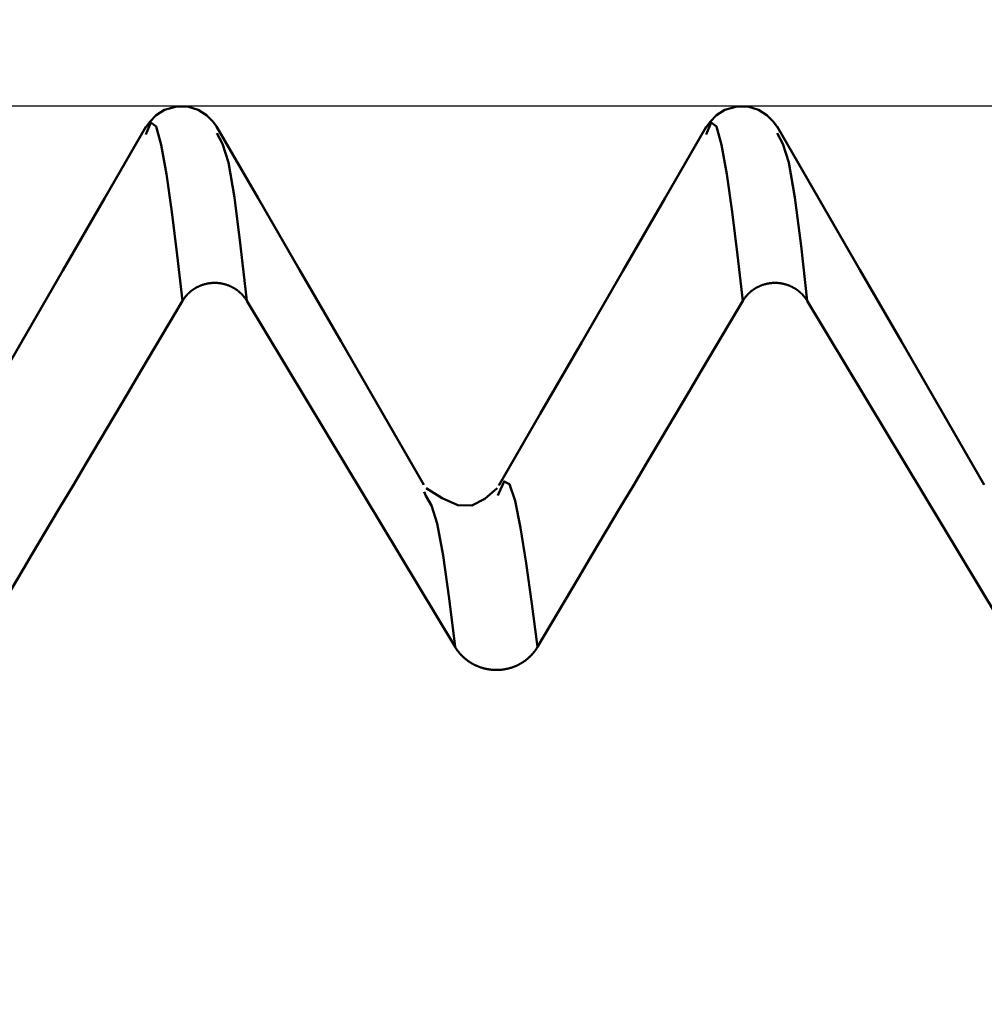
# Model space of a CAD drawing. Extents: x -50 to 107, y -39 to 95.
# Drawn here: x 56 to 57, y 3 to 5 of the extents above; entities that cross this region are included whole.
import ezdxf

# ---------------------------------------------------------------- set-up
doc = ezdxf.new("R2010")
doc.units = 0
doc.header["$PDMODE"] = 1
for name, color, linetype, lineweight in [('1', 4, 'Continuous', 50), ('2', 7, 'Continuous', 25), ('CUT', 1, 'Continuous', 25), ('SK2', 7, 'Continuous', 25)]:
    doc.layers.add(name, color=color, linetype=linetype, lineweight=lineweight)
doc.styles.add('STANDARD 3.5 mm', font='monos.ttf', dxfattribs={"height": 3.5})
doc.dimstyles.new('AM_DIN', dxfattribs={"dimtxt": 3.5, "dimasz": 2.5, "dimexe": 2, "dimexo": 1, "dimgap": 1, "dimtad": 1, "dimdec": 1, "dimzin": 0, "dimdsep": 46, "dimtxsty": 'STANDARD 3.5 mm', "dimcen": 0.09, "dimadec": 0, "dimazin": 2, "dimtm": 1e-09, "dimtfac": 0.707107, "dimtmove": 0, "dimatfit": 3, "dimfxl": 1, "dimtolj": 1, "dimtzin": 0, "dimlwd": -1, "dimlwe": -1, "dimarcsym": 0})

# ---------------------------------------------------------------- blocks, each defined once
blk = doc.blocks.new('*D5')
at = {"layer": '2', "color": 0}
for p, q in [((58.4295, 5.8585), (58.4295, 32)), ((62, 4), (62, 32)), ((55.9295, 30), (53.4295, 30)), ((58.4295, 30), (62, 30)), ((62, 30), (80.5815, 30)), ((64.5, 30), (67, 30))]:
    blk.add_line(p, q, dxfattribs=at)
for points in [[(55.9295, 29.5833), (55.9295, 30.4167), (58.4295, 30)], [(64.5, 30.4167), (64.5, 29.5833), (62, 30)]]:
    blk.add_solid(points, dxfattribs=at)
at = {"layer": 'DEFPOINTS', "color": 0}
for p in [(62, 30), (58.4295, 4.8585), (62, 3)]:
    blk.add_point(p, dxfattribs=at)
at = {"layer": '2', "color": 0, "insert": (73.7908, 35.7857), "char_height": 3.5, "attachment_point": 5, "style": 'STANDARD 3.5 mm'}
blk.add_mtext("\\A1;3.57\\P'C'", dxfattribs=at)
blk = doc.blocks.new('*D6')
at = {"layer": '2', "color": 0}
for p, q in [((47, 5.8585), (47, 47)), ((62, 4), (62, 47)), ((49.5, 45), (59.5, 45)), ((62, 45), (79.7036, 45))]:
    blk.add_line(p, q, dxfattribs=at)
for points in [[(49.5, 45.4167), (49.5, 44.5833), (47, 45)], [(59.5, 44.5833), (59.5, 45.4167), (62, 45)]]:
    blk.add_solid(points, dxfattribs=at)
at = {"layer": 'DEFPOINTS', "color": 0}
for p in [(62, 45), (47, 4.8585), (62, 3)]:
    blk.add_point(p, dxfattribs=at)
at = {"layer": '2', "color": 0, "insert": (73.1018, 47.8113), "char_height": 3.5, "attachment_point": 5, "style": 'STANDARD 3.5 mm'}
blk.add_mtext('\\A1;15.0', dxfattribs=at)
blk = doc.blocks.new('*D7')
at = {"layer": '2', "color": 0}
for p, q in [((27, 5.05), (27, 62)), ((62, 4), (62, 62)), ((29.5, 60), (59.5, 60))]:
    blk.add_line(p, q, dxfattribs=at)
for points in [[(29.5, 60.4167), (29.5, 59.5833), (27, 60)], [(59.5, 59.5833), (59.5, 60.4167), (62, 60)]]:
    blk.add_solid(points, dxfattribs=at)
at = {"layer": 'DEFPOINTS', "color": 0}
for p in [(62, 60), (27, 4.05), (62, 3)]:
    blk.add_point(p, dxfattribs=at)
at = {"layer": '2', "color": 0, "insert": (44.5, 62.8113), "char_height": 3.5, "attachment_point": 5, "style": 'STANDARD 3.5 mm'}
blk.add_mtext('\\A1;35.0', dxfattribs=at)
blk = doc.blocks.new('*D8')
at = {"layer": '2', "color": 0}
for p, q in [((0, 1), (0, 77)), ((62, 4), (62, 77)), ((2.5, 75), (59.5, 75))]:
    blk.add_line(p, q, dxfattribs=at)
for points in [[(2.5, 75.4167), (2.5, 74.5833), (0, 75)], [(59.5, 74.5833), (59.5, 75.4167), (62, 75)]]:
    blk.add_solid(points, dxfattribs=at)
at = {"layer": 'DEFPOINTS', "color": 0}
for p in [(62, 75), (62, 3), (0, 0)]:
    blk.add_point(p, dxfattribs=at)
at = {"layer": '2', "color": 0, "insert": (31, 77.8113), "char_height": 3.5, "attachment_point": 5, "style": 'STANDARD 3.5 mm'}
blk.add_mtext('\\A1;62.0', dxfattribs=at)
blk = doc.blocks.new('*D9')
at = {"layer": 'DEFPOINTS', "color": 0}
for p in [(62, 90), (-28, 4), (62, 3)]:
    blk.add_point(p, dxfattribs=at)
at = {"layer": 'SK2', "color": 0}
for p, q in [((-28, 5), (-28, 92)), ((62, 4), (62, 92)), ((-25.5, 90), (59.5, 90))]:
    blk.add_line(p, q, dxfattribs=at)
for points in [[(-25.5, 90.4167), (-25.5, 89.5833), (-28, 90)], [(59.5, 89.5833), (59.5, 90.4167), (62, 90)]]:
    blk.add_solid(points, dxfattribs=at)
at = {"layer": 'SK2', "color": 0, "insert": (17, 92.8113), "char_height": 3.5, "attachment_point": 5, "style": 'STANDARD 3.5 mm'}
blk.add_mtext('\\A1;90.0', dxfattribs=at)
blk = doc.blocks.new('*D11')
at = {"layer": 'DEFPOINTS', "color": 0}
for p in [(58.4295, 4.8585), (-28, -4), (58.4295, -30)]:
    blk.add_point(p, dxfattribs=at)
at = {"layer": 'SK2', "color": 0}
for p, q in [((58.4295, 3.8585), (58.4295, -32)), ((-28, -5), (-28, -32)), ((-25.5, -30), (55.9295, -30))]:
    blk.add_line(p, q, dxfattribs=at)
for points in [[(-25.5, -29.5833), (-25.5, -30.4167), (-28, -30)], [(55.9295, -30.4167), (55.9295, -29.5833), (58.4295, -30)]]:
    blk.add_solid(points, dxfattribs=at)
at = {"layer": 'SK2', "color": 0, "insert": (17, -27.1887), "char_height": 3.5, "attachment_point": 5, "style": 'STANDARD 3.5 mm'}
blk.add_mtext('\\A1;86.4', dxfattribs=at)

msp = doc.modelspace()

# ---------------------------------------------------------------- linework, layer by layer
at = {"layer": '1'}
for p, q in [((56.334, 4.1224), (56.3308, 4.1303)), ((56.4718, 4.1277), (56.4699, 4.1231))]:
    msp.add_line(p, q, dxfattribs=at)
for points in [[(55.9429, 4.8149), (55.9325, 4.8286), (55.9203, 4.8411), (55.9045, 4.8512), (55.8844, 4.8573), (55.8616, 4.8571), (55.8407, 4.851), (55.8249, 4.8411), (55.8129, 4.8286), (55.8028, 4.8149)], [(57.0009, 4.8149), (56.9905, 4.8286), (56.9783, 4.8411), (56.9625, 4.8512), (56.9424, 4.8573), (56.9196, 4.8571), (56.8987, 4.851), (56.8829, 4.8411), (56.8709, 4.8286), (56.8608, 4.8149)], [(55.8056, 4.8191), (55.7273, 4.6836), (55.649, 4.5482), (55.5706, 4.4128), (55.4923, 4.2774), (55.414, 4.142)], [(55.875, 4.4907), (55.8648, 4.5771), (55.8546, 4.6584), (55.8445, 4.7295), (55.8346, 4.7851), (55.8249, 4.8196), (55.8152, 4.8271), (55.8054, 4.8048)], [(56.3306, 4.1432), (56.2524, 4.2786), (56.1741, 4.4139), (56.0958, 4.5492), (56.0176, 4.6846), (55.9393, 4.8199)], [(56.8636, 4.8191), (56.7853, 4.6836), (56.707, 4.5482), (56.6286, 4.4128), (56.5503, 4.2774), (56.472, 4.142)], [(56.933, 4.4907), (56.9228, 4.5771), (56.9126, 4.6584), (56.9025, 4.7295), (56.8926, 4.7851), (56.8829, 4.8196), (56.8732, 4.8271), (56.8634, 4.8048)], [(57.3886, 4.1432), (57.3104, 4.2786), (57.2321, 4.4139), (57.1538, 4.5492), (57.0756, 4.6846), (56.9973, 4.8199)], [(55.9963, 4.4907), (55.9846, 4.5946), (55.973, 4.6858), (55.9617, 4.7515), (55.9505, 4.7873), (55.9395, 4.8069)], [(57.0543, 4.4907), (57.0426, 4.5946), (57.031, 4.6858), (57.0197, 4.7515), (57.0085, 4.7873), (56.9975, 4.8069)], [(55.9963, 4.4907), (55.996, 4.4912), (55.9957, 4.4917), (55.9954, 4.4921), (55.9951, 4.4926), (55.9948, 4.4931), (55.9945, 4.4935), (55.9942, 4.494), (55.9938, 4.4944), (55.9935, 4.4949), (55.9932, 4.4954), (55.9929, 4.4958), (55.9925, 4.4963), (55.9922, 4.4967), (55.9919, 4.4972), (55.9915, 4.4976), (55.9912, 4.498), (55.9908, 4.4985), (55.9905, 4.4989), (55.9901, 4.4993), (55.9897, 4.4998), (55.9894, 4.5002), (55.989, 4.5006), (55.9886, 4.501), (55.9883, 4.5014), (55.9879, 4.5019), (55.9875, 4.5023), (55.9871, 4.5027), (55.9867, 4.5031), (55.9863, 4.5035), (55.9859, 4.5039), (55.9855, 4.5043), (55.9851, 4.5047), (55.9847, 4.5051), (55.9843, 4.5054), (55.9839, 4.5058), (55.9835, 4.5062), (55.9831, 4.5066), (55.9826, 4.507), (55.9822, 4.5073), (55.9818, 4.5077), (55.9814, 4.5081), (55.9809, 4.5084), (55.9805, 4.5088), (55.98, 4.5091), (55.9796, 4.5095), (55.9792, 4.5098), (55.9787, 4.5101), (55.9783, 4.5105), (55.9778, 4.5108), (55.9773, 4.5111), (55.9769, 4.5115), (55.9764, 4.5118), (55.976, 4.5121), (55.9755, 4.5124), (55.975, 4.5127), (55.9745, 4.5131), (55.9741, 4.5134), (55.9736, 4.5137), (55.9731, 4.514), (55.9726, 4.5143), (55.9721, 4.5145), (55.9716, 4.5148), (55.9711, 4.5151), (55.9706, 4.5154), (55.9701, 4.5157), (55.9696, 4.5159), (55.9691, 4.5162), (55.9686, 4.5165), (55.9681, 4.5167), (55.9676, 4.517), (55.9671, 4.5172), (55.9666, 4.5175), (55.9661, 4.5177), (55.9656, 4.518), (55.965, 4.5182), (55.9645, 4.5184), (55.964, 4.5187), (55.9635, 4.5189), (55.963, 4.5191), (55.9624, 4.5193), (55.9619, 4.5195), (55.9614, 4.5197), (55.9608, 4.5199), (55.9603, 4.5201), (55.9598, 4.5203), (55.9592, 4.5205), (55.9587, 4.5207), (55.9582, 4.5209), (55.9576, 4.5211), (55.9571, 4.5212), (55.9565, 4.5214), (55.956, 4.5216), (55.9554, 4.5217), (55.9549, 4.5219), (55.9543, 4.522), (55.9538, 4.5222), (55.9532, 4.5223), (55.9527, 4.5224), (55.9521, 4.5226), (55.9515, 4.5227), (55.951, 4.5228), (55.9504, 4.523), (55.9499, 4.5231), (55.9493, 4.5232), (55.9487, 4.5233), (55.9482, 4.5234), (55.9476, 4.5235), (55.947, 4.5236), (55.9465, 4.5237), (55.9459, 4.5238), (55.9453, 4.5238), (55.9448, 4.5239), (55.9442, 4.524), (55.9436, 4.524), (55.9431, 4.5241), (55.9425, 4.5242), (55.9419, 4.5242), (55.9414, 4.5243), (55.9408, 4.5243), (55.9402, 4.5244), (55.9396, 4.5244), (55.9391, 4.5244), (55.9385, 4.5244), (55.9379, 4.5245), (55.9374, 4.5245), (55.9368, 4.5245), (55.9362, 4.5245), (55.9356, 4.5245), (55.9351, 4.5245), (55.9345, 4.5245), (55.9339, 4.5245), (55.9334, 4.5245), (55.9328, 4.5245), (55.9322, 4.5244), (55.9316, 4.5244), (55.9311, 4.5244), (55.9305, 4.5243), (55.9299, 4.5243), (55.9293, 4.5242), (55.9288, 4.5242), (55.9282, 4.5241), (55.9276, 4.5241), (55.9271, 4.524), (55.9265, 4.5239), (55.9259, 4.5239), (55.9254, 4.5238), (55.9248, 4.5237), (55.9242, 4.5236), (55.9237, 4.5235), (55.9231, 4.5234), (55.9225, 4.5233), (55.922, 4.5232), (55.9214, 4.5231), (55.9208, 4.523), (55.9203, 4.5229), (55.9197, 4.5228), (55.9192, 4.5226), (55.9186, 4.5225), (55.918, 4.5224), (55.9175, 4.5222), (55.9169, 4.5221), (55.9164, 4.5219), (55.9158, 4.5218), (55.9153, 4.5216), (55.9147, 4.5215), (55.9142, 4.5213), (55.9137, 4.5211), (55.9131, 4.5209), (55.9126, 4.5208), (55.912, 4.5206), (55.9115, 4.5204), (55.911, 4.5202), (55.9104, 4.52), (55.9099, 4.5198), (55.9094, 4.5196), (55.9088, 4.5194), (55.9083, 4.5192), (55.9078, 4.519), (55.9073, 4.5187), (55.9067, 4.5185), (55.9062, 4.5183), (55.9057, 4.518), (55.9052, 4.5178), (55.9047, 4.5176), (55.9041, 4.5173), (55.9036, 4.5171), (55.9031, 4.5168), (55.9026, 4.5165), (55.9021, 4.5163), (55.9016, 4.516), (55.9011, 4.5157), (55.9006, 4.5155), (55.9001, 4.5152), (55.8996, 4.5149), (55.8991, 4.5146), (55.8986, 4.5143), (55.8981, 4.514), (55.8977, 4.5137), (55.8972, 4.5134), (55.8967, 4.5131), (55.8962, 4.5128), (55.8958, 4.5125), (55.8953, 4.5122), (55.8948, 4.5119), (55.8944, 4.5116), (55.8939, 4.5112), (55.8935, 4.5109), (55.893, 4.5106), (55.8925, 4.5102), (55.8921, 4.5099), (55.8917, 4.5095), (55.8912, 4.5092), (55.8908, 4.5088), (55.8903, 4.5085), (55.8899, 4.5081), (55.8895, 4.5078), (55.889, 4.5074), (55.8886, 4.507), (55.8882, 4.5067), (55.8878, 4.5063), (55.8874, 4.5059), (55.8869, 4.5055), (55.8865, 4.5051), (55.8861, 4.5047), (55.8857, 4.5043), (55.8853, 4.5039), (55.8849, 4.5036), (55.8845, 4.5031), (55.8841, 4.5027), (55.8838, 4.5023), (55.8834, 4.5019), (55.883, 4.5015), (55.8826, 4.5011), (55.8823, 4.5007), (55.8819, 4.5002), (55.8815, 4.4998), (55.8812, 4.4994), (55.8808, 4.499), (55.8804, 4.4985), (55.8801, 4.4981), (55.8798, 4.4976), (55.8794, 4.4972), (55.8791, 4.4968), (55.8787, 4.4963), (55.8784, 4.4959), (55.8781, 4.4954), (55.8778, 4.495), (55.8776, 4.4947), (55.8774, 4.4945), (55.8771, 4.494), (55.8768, 4.4936), (55.8765, 4.4931), (55.8762, 4.4926), (55.8759, 4.4922), (55.8756, 4.4917), (55.8753, 4.4912), (55.875, 4.4907)], [(57.0543, 4.4907), (57.054, 4.4912), (57.0537, 4.4917), (57.0534, 4.4921), (57.0531, 4.4926), (57.0528, 4.4931), (57.0525, 4.4935), (57.0522, 4.494), (57.0518, 4.4944), (57.0515, 4.4949), (57.0512, 4.4954), (57.0509, 4.4958), (57.0505, 4.4963), (57.0502, 4.4967), (57.0499, 4.4972), (57.0495, 4.4976), (57.0492, 4.498), (57.0488, 4.4985), (57.0485, 4.4989), (57.0481, 4.4993), (57.0477, 4.4998), (57.0474, 4.5002), (57.047, 4.5006), (57.0466, 4.501), (57.0463, 4.5014), (57.0459, 4.5019), (57.0455, 4.5023), (57.0451, 4.5027), (57.0447, 4.5031), (57.0443, 4.5035), (57.0439, 4.5039), (57.0435, 4.5043), (57.0431, 4.5047), (57.0427, 4.5051), (57.0423, 4.5054), (57.0419, 4.5058), (57.0415, 4.5062), (57.0411, 4.5066), (57.0406, 4.507), (57.0402, 4.5073), (57.0398, 4.5077), (57.0394, 4.5081), (57.0389, 4.5084), (57.0385, 4.5088), (57.038, 4.5091), (57.0376, 4.5095), (57.0372, 4.5098), (57.0367, 4.5101), (57.0363, 4.5105), (57.0358, 4.5108), (57.0353, 4.5111), (57.0349, 4.5115), (57.0344, 4.5118), (57.034, 4.5121), (57.0335, 4.5124), (57.033, 4.5127), (57.0325, 4.5131), (57.0321, 4.5134), (57.0316, 4.5137), (57.0311, 4.514), (57.0306, 4.5143), (57.0301, 4.5145), (57.0296, 4.5148), (57.0291, 4.5151), (57.0286, 4.5154), (57.0281, 4.5157), (57.0276, 4.5159), (57.0271, 4.5162), (57.0266, 4.5165), (57.0261, 4.5167), (57.0256, 4.517), (57.0251, 4.5172), (57.0246, 4.5175), (57.0241, 4.5177), (57.0236, 4.518), (57.023, 4.5182), (57.0225, 4.5184), (57.022, 4.5187), (57.0215, 4.5189), (57.021, 4.5191), (57.0204, 4.5193), (57.0199, 4.5195), (57.0194, 4.5197), (57.0188, 4.5199), (57.0183, 4.5201), (57.0178, 4.5203), (57.0172, 4.5205), (57.0167, 4.5207), (57.0162, 4.5209), (57.0156, 4.5211), (57.0151, 4.5212), (57.0145, 4.5214), (57.014, 4.5216), (57.0134, 4.5217), (57.0129, 4.5219), (57.0123, 4.522), (57.0118, 4.5222), (57.0112, 4.5223), (57.0107, 4.5224), (57.0101, 4.5226), (57.0095, 4.5227), (57.009, 4.5228), (57.0084, 4.523), (57.0079, 4.5231), (57.0073, 4.5232), (57.0067, 4.5233), (57.0062, 4.5234), (57.0056, 4.5235), (57.005, 4.5236), (57.0045, 4.5237), (57.0039, 4.5238), (57.0033, 4.5238), (57.0028, 4.5239), (57.0022, 4.524), (57.0016, 4.524), (57.0011, 4.5241), (57.0005, 4.5242), (56.9999, 4.5242), (56.9994, 4.5243), (56.9988, 4.5243), (56.9982, 4.5244), (56.9976, 4.5244), (56.9971, 4.5244), (56.9965, 4.5244), (56.9959, 4.5245), (56.9954, 4.5245), (56.9948, 4.5245), (56.9942, 4.5245), (56.9936, 4.5245), (56.9931, 4.5245), (56.9925, 4.5245), (56.9919, 4.5245), (56.9914, 4.5245), (56.9908, 4.5245), (56.9902, 4.5244), (56.9896, 4.5244), (56.9891, 4.5244), (56.9885, 4.5243), (56.9879, 4.5243), (56.9873, 4.5242), (56.9868, 4.5242), (56.9862, 4.5241), (56.9856, 4.5241), (56.9851, 4.524), (56.9845, 4.5239), (56.9839, 4.5239), (56.9834, 4.5238), (56.9828, 4.5237), (56.9822, 4.5236), (56.9817, 4.5235), (56.9811, 4.5234), (56.9805, 4.5233), (56.98, 4.5232), (56.9794, 4.5231), (56.9788, 4.523), (56.9783, 4.5229), (56.9777, 4.5228), (56.9772, 4.5226), (56.9766, 4.5225), (56.976, 4.5224), (56.9755, 4.5222), (56.9749, 4.5221), (56.9744, 4.5219), (56.9738, 4.5218), (56.9733, 4.5216), (56.9727, 4.5215), (56.9722, 4.5213), (56.9717, 4.5211), (56.9711, 4.5209), (56.9706, 4.5208), (56.97, 4.5206), (56.9695, 4.5204), (56.969, 4.5202), (56.9684, 4.52), (56.9679, 4.5198), (56.9674, 4.5196), (56.9668, 4.5194), (56.9663, 4.5192), (56.9658, 4.519), (56.9653, 4.5187), (56.9647, 4.5185), (56.9642, 4.5183), (56.9637, 4.518), (56.9632, 4.5178), (56.9627, 4.5176), (56.9621, 4.5173), (56.9616, 4.5171), (56.9611, 4.5168), (56.9606, 4.5165), (56.9601, 4.5163), (56.9596, 4.516), (56.9591, 4.5157), (56.9586, 4.5155), (56.9581, 4.5152), (56.9576, 4.5149), (56.9571, 4.5146), (56.9566, 4.5143), (56.9561, 4.514), (56.9557, 4.5137), (56.9552, 4.5134), (56.9547, 4.5131), (56.9542, 4.5128), (56.9538, 4.5125), (56.9533, 4.5122), (56.9528, 4.5119), (56.9524, 4.5116), (56.9519, 4.5112), (56.9515, 4.5109), (56.951, 4.5106), (56.9505, 4.5102), (56.9501, 4.5099), (56.9497, 4.5095), (56.9492, 4.5092), (56.9488, 4.5088), (56.9483, 4.5085), (56.9479, 4.5081), (56.9475, 4.5078), (56.947, 4.5074), (56.9466, 4.507), (56.9462, 4.5067), (56.9458, 4.5063), (56.9454, 4.5059), (56.9449, 4.5055), (56.9445, 4.5051), (56.9441, 4.5047), (56.9437, 4.5043), (56.9433, 4.5039), (56.9429, 4.5036), (56.9425, 4.5031), (56.9421, 4.5027), (56.9418, 4.5023), (56.9414, 4.5019), (56.941, 4.5015), (56.9406, 4.5011), (56.9403, 4.5007), (56.9399, 4.5002), (56.9395, 4.4998), (56.9392, 4.4994), (56.9388, 4.499), (56.9384, 4.4985), (56.9381, 4.4981), (56.9378, 4.4976), (56.9374, 4.4972), (56.9371, 4.4968), (56.9367, 4.4963), (56.9364, 4.4959), (56.9361, 4.4954), (56.9358, 4.495), (56.9356, 4.4947), (56.9354, 4.4945), (56.9351, 4.494), (56.9348, 4.4936), (56.9345, 4.4931), (56.9342, 4.4926), (56.9339, 4.4922), (56.9336, 4.4917), (56.9333, 4.4912), (56.933, 4.4907)], [(55.875, 4.4907), (55.8491, 4.4472), (55.8233, 4.4036), (55.7974, 4.3601), (55.7715, 4.3165), (55.7456, 4.273), (55.7198, 4.2294), (55.6939, 4.1859), (55.6681, 4.1423), (55.6422, 4.0987), (55.6164, 4.0552), (55.5905, 4.0116), (55.5647, 3.968), (55.5389, 3.9244), (55.5131, 3.8809), (55.4872, 3.8373)], [(56.933, 4.4907), (56.9071, 4.4472), (56.8813, 4.4036), (56.8554, 4.3601), (56.8295, 4.3165), (56.8036, 4.273), (56.7778, 4.2294), (56.7519, 4.1859), (56.7261, 4.1423), (56.7002, 4.0987), (56.6744, 4.0552), (56.6485, 4.0116), (56.6227, 3.968), (56.5969, 3.9244), (56.5711, 3.8809), (56.5452, 3.8373)], [(56.5452, 3.8373), (56.5344, 3.9188), (56.5237, 3.9953), (56.5131, 4.0618), (56.5026, 4.1133), (56.4924, 4.1444), (56.4821, 4.1498), (56.4718, 4.1277)], [(56.4688, 4.1372), (56.4457, 4.117), (56.4214, 4.1041), (56.3944, 4.1049), (56.3652, 4.118), (56.3349, 4.1372)], [(56.3894, 3.8373), (56.378, 3.9287), (56.3667, 4.0099), (56.3557, 4.0703), (56.3448, 4.1041), (56.334, 4.1224)], [(56.5452, 3.8373), (56.5449, 3.8367), (56.5445, 3.8361), (56.5441, 3.8355), (56.5437, 3.8349), (56.5434, 3.8343), (56.543, 3.8337), (56.5426, 3.8331), (56.5422, 3.8325), (56.5418, 3.8319), (56.5413, 3.8313), (56.5409, 3.8307), (56.5405, 3.8301), (56.5401, 3.8295), (56.5396, 3.829), (56.5392, 3.8284), (56.5388, 3.8278), (56.5383, 3.8273), (56.5378, 3.8267), (56.5374, 3.8262), (56.5369, 3.8256), (56.5365, 3.8251), (56.536, 3.8245), (56.5355, 3.824), (56.535, 3.8234), (56.5345, 3.8229), (56.5341, 3.8224), (56.5336, 3.8218), (56.5331, 3.8213), (56.5326, 3.8208), (56.532, 3.8203), (56.5315, 3.8198), (56.531, 3.8193), (56.5305, 3.8188), (56.53, 3.8183), (56.5294, 3.8178), (56.5289, 3.8173), (56.5284, 3.8168), (56.5278, 3.8163), (56.5273, 3.8158), (56.5267, 3.8154), (56.5262, 3.8149), (56.5256, 3.8144), (56.5251, 3.814), (56.5245, 3.8135), (56.5239, 3.8131), (56.5234, 3.8126), (56.5228, 3.8122), (56.5222, 3.8118), (56.5216, 3.8113), (56.521, 3.8109), (56.5204, 3.8105), (56.5199, 3.8101), (56.5193, 3.8096), (56.5186, 3.8092), (56.518, 3.8088), (56.5174, 3.8084), (56.5168, 3.808), (56.5162, 3.8077), (56.5156, 3.8073), (56.515, 3.8069), (56.5143, 3.8065), (56.5137, 3.8061), (56.5131, 3.8058), (56.5124, 3.8054), (56.5118, 3.8051), (56.5111, 3.8047), (56.5105, 3.8044), (56.5098, 3.804), (56.5092, 3.8037), (56.5085, 3.8034), (56.5079, 3.803), (56.5072, 3.8027), (56.5066, 3.8024), (56.5059, 3.8021), (56.5052, 3.8018), (56.5046, 3.8015), (56.5039, 3.8012), (56.5032, 3.8009), (56.5025, 3.8006), (56.5019, 3.8004), (56.5012, 3.8001), (56.5005, 3.7998), (56.4998, 3.7996), (56.4991, 3.7993), (56.4985, 3.7991), (56.4978, 3.7988), (56.4971, 3.7986), (56.4964, 3.7984), (56.4957, 3.7981), (56.495, 3.7979), (56.4943, 3.7977), (56.4936, 3.7975), (56.4929, 3.7973), (56.4921, 3.7971), (56.4914, 3.7969), (56.4907, 3.7967), (56.49, 3.7965), (56.4893, 3.7964), (56.4886, 3.7962), (56.4879, 3.796), (56.4871, 3.7959), (56.4864, 3.7957), (56.4857, 3.7956), (56.485, 3.7954), (56.4842, 3.7953), (56.4835, 3.7952), (56.4828, 3.795), (56.4821, 3.7949), (56.4813, 3.7948), (56.4806, 3.7947), (56.4799, 3.7946), (56.4791, 3.7945), (56.4784, 3.7944), (56.4777, 3.7943), (56.4769, 3.7942), (56.4762, 3.7942), (56.4755, 3.7941), (56.4747, 3.794), (56.474, 3.794), (56.4733, 3.7939), (56.4725, 3.7939), (56.4718, 3.7939), (56.4711, 3.7938), (56.4703, 3.7938), (56.4696, 3.7938), (56.4689, 3.7938), (56.4681, 3.7938), (56.4674, 3.7938), (56.4667, 3.7938), (56.4659, 3.7938), (56.4652, 3.7938), (56.4645, 3.7938), (56.4637, 3.7938), (56.463, 3.7939), (56.4622, 3.7939), (56.4615, 3.794), (56.4608, 3.794), (56.46, 3.7941), (56.4593, 3.7941), (56.4586, 3.7942), (56.4578, 3.7943), (56.4571, 3.7944), (56.4564, 3.7944), (56.4556, 3.7945), (56.4549, 3.7946), (56.4542, 3.7947), (56.4534, 3.7948), (56.4527, 3.795), (56.452, 3.7951), (56.4512, 3.7952), (56.4505, 3.7953), (56.4498, 3.7955), (56.4491, 3.7956), (56.4484, 3.7958), (56.4476, 3.7959), (56.4469, 3.7961), (56.4462, 3.7962), (56.4455, 3.7964), (56.4448, 3.7966), (56.4441, 3.7968), (56.4433, 3.797), (56.4426, 3.7972), (56.4419, 3.7973), (56.4412, 3.7976), (56.4405, 3.7978), (56.4398, 3.798), (56.4391, 3.7982), (56.4384, 3.7984), (56.4377, 3.7987), (56.4371, 3.7989), (56.4364, 3.7991), (56.4357, 3.7994), (56.435, 3.7996), (56.4343, 3.7999), (56.4336, 3.8002), (56.4329, 3.8004), (56.4322, 3.8007), (56.4316, 3.801), (56.4309, 3.8013), (56.4302, 3.8016), (56.4296, 3.8019), (56.4289, 3.8022), (56.4282, 3.8025), (56.4276, 3.8028), (56.4269, 3.8031), (56.4262, 3.8034), (56.4256, 3.8038), (56.4249, 3.8041), (56.4243, 3.8044), (56.4236, 3.8048), (56.423, 3.8051), (56.4223, 3.8055), (56.4217, 3.8059), (56.4211, 3.8062), (56.4204, 3.8066), (56.4198, 3.807), (56.4192, 3.8073), (56.4186, 3.8077), (56.418, 3.8081), (56.4173, 3.8085), (56.4167, 3.8089), (56.4161, 3.8093), (56.4155, 3.8097), (56.4149, 3.8101), (56.4143, 3.8105), (56.4137, 3.8109), (56.4132, 3.8114), (56.4126, 3.8118), (56.412, 3.8122), (56.4114, 3.8127), (56.4108, 3.8131), (56.4103, 3.8136), (56.4097, 3.814), (56.4091, 3.8145), (56.4086, 3.8149), (56.408, 3.8154), (56.4075, 3.8159), (56.4069, 3.8164), (56.4064, 3.8168), (56.4058, 3.8173), (56.4053, 3.8178), (56.4048, 3.8183), (56.4043, 3.8188), (56.4037, 3.8193), (56.4032, 3.8198), (56.4027, 3.8203), (56.4022, 3.8208), (56.4017, 3.8213), (56.4012, 3.8219), (56.4007, 3.8224), (56.4002, 3.8229), (56.3997, 3.8234), (56.3992, 3.824), (56.3987, 3.8245), (56.3982, 3.8251), (56.3978, 3.8256), (56.3973, 3.8262), (56.3969, 3.8267), (56.3964, 3.8273), (56.3959, 3.8278), (56.3955, 3.8284), (56.3951, 3.829), (56.3946, 3.8295), (56.3942, 3.8301), (56.3938, 3.8307), (56.3933, 3.8313), (56.3929, 3.8318), (56.3925, 3.8324), (56.3921, 3.833), (56.3917, 3.8336), (56.3913, 3.8342), (56.3909, 3.8348), (56.3905, 3.8354), (56.3901, 3.8361), (56.3897, 3.8367), (56.3894, 3.8373)]]:
    msp.add_lwpolyline(points, dxfattribs=at)
at = {"layer": '1', "flags": 128}
for points in [[(56.3894, 3.8373), (56.2855, 4.0099), (56.1817, 4.1824), (55.9963, 4.4907)], [(57.4474, 3.8373), (57.3435, 4.0099), (57.2397, 4.1824), (57.0543, 4.4907)]]:
    msp.add_lwpolyline(points, dxfattribs=at)
at = {"layer": 'CUT'}
msp.add_lwpolyline([(47, 4.8585), (58.4295, 4.8585), (61.1628, 4.45), (62, 3), (62, 0), (47, 0)], close=True, dxfattribs=at)

# ---------------------------------------------------------------- dimensions: what is measured, and where the dimension line sits
at = {"layer": '2'}
for base, p1, picture, middle in [((62, 75), (0, 0), '*D8', (31, 75)), ((62, 60), (27, 4.05), '*D7', (44.5, 60)), ((62, 45), (47, 4.8585), '*D6', (73.1018, 45))]:
    dim = msp.add_linear_dim(base=base, p1=p1, p2=(62, 3), dimstyle='AM_DIN', dxfattribs=at)
    dim.commit()
    dim.dimension.update_dxf_attribs({"geometry": picture, "text_midpoint": middle, "dimtype": 160})
dim = msp.add_linear_dim(base=(62, 30), p1=(58.4295, 4.8585), p2=(62, 3), text="<>\\P'C'", dimstyle='AM_DIN', override={"dimdec": 2}, dxfattribs=at)
dim.commit()
dim.dimension.update_dxf_attribs({"geometry": '*D5', "text_midpoint": (73.7908, 30), "dimtype": 160})
at = {"layer": 'SK2'}
for base, p1, p2, picture, middle in [((62, 90), (-28, 4), (62, 3), '*D9', (17, 90)), ((58.4295, -30), (-28, -4), (58.4295, 4.8585), '*D11', (17, -30))]:
    dim = msp.add_linear_dim(base=base, p1=p1, p2=p2, dimstyle='AM_DIN', dxfattribs=at)
    dim.commit()
    dim.dimension.update_dxf_attribs({"geometry": picture, "text_midpoint": middle, "dimtype": 160})

doc.saveas('drawing.dxf')
